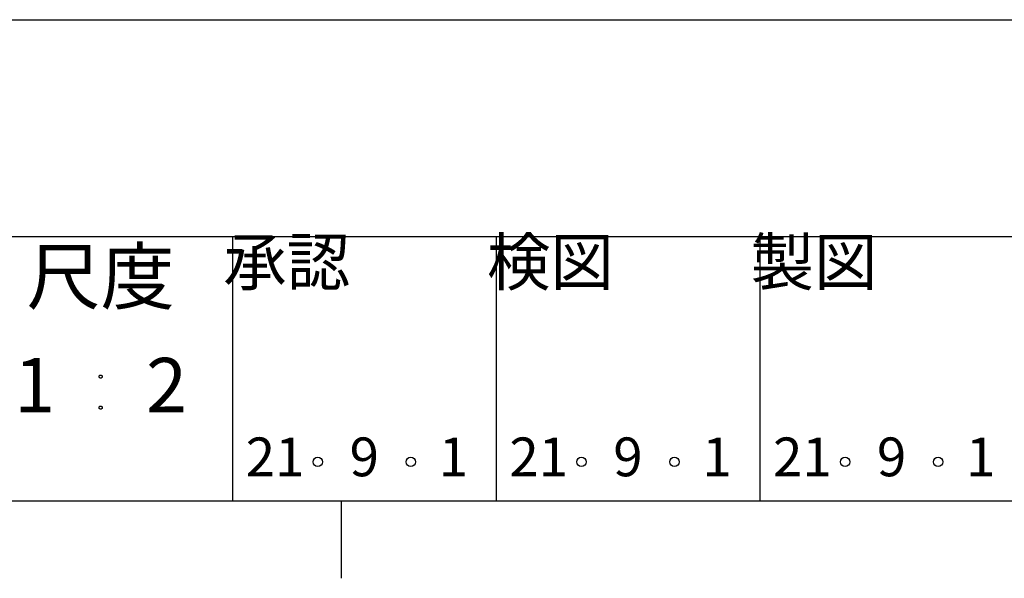
# Model space of a CAD drawing. Units: inches. Extents: x -10 to 430, y -10 to 604.
# Drawn here: x 169 to 296, y 10 to 82 of the extents above; entities that cross this region are included whole.
import ezdxf

# ---------------------------------------------------------------- set-up
doc = ezdxf.new("R2010")
doc.units = ezdxf.units.IN
doc.linetypes.add('DOT_CENTER', pattern=[14, 12, -1, 0, -1])
doc.layers.add('1', color=7, linetype='Continuous')
doc.styles.add('CONVERTER_11', font='txt.shx', dxfattribs={"width": 0.9})

# ---------------------------------------------------------------- blocks, each defined once
blk = doc.blocks.new('開示A4')
at = {"layer": '1', "color": 7, "linetype": 'Continuous'}
for p, q in [((25, 41), (200, 41)), ((200, 27), (25, 27)), ((25, 10), (105, 10)), ((105, 10), (200, 10))]:
    blk.add_line(p, q, dxfattribs=at)
at = {"layer": '1', "color": 2, "linetype": 'Continuous'}
for p, q in [((98, 27), (98, 10)), ((115, 27), (115, 10)), ((132, 27), (132, 10)), ((105, 10), (105, 5))]:
    blk.add_line(p, q, dxfattribs=at)
at = {"layer": '1', "color": 7, "linetype": 'DOT_CENTER'}
for centre in [(89.5, 18), (89.5, 16)]:
    blk.add_circle(centre, 0.1, dxfattribs=at)
at = {"layer": '1', "color": 7, "linetype": 'Continuous'}
for centre in [(103.5, 12.5), (109.5, 12.5), (120.5, 12.5), (126.5, 12.5), (137.5, 12.5), (143.5, 12.5)]:
    blk.add_circle(centre, 0.3, dxfattribs=at)
at = {"layer": '1', "color": 2, "attachment_point": 5, "style": 'CONVERTER_11'}
for s, insert, char_height in [('検図', (118.5, 25), 3), ('製図', (135.5, 25), 3), ('尺度', (89.5, 24), 3.5), ('承認', (101.5, 25), 3)]:
    blk.add_mtext(s, dxfattribs=dict(at, insert=insert, char_height=char_height))
at = {"layer": '1', "color": 7, "char_height": 2.5, "attachment_point": 5, "style": 'CONVERTER_11'}
for s, insert in [('21', (100.75, 12.5)), ('9', (106.5, 12.5)), ('1', (112.25, 12.5)), ('21', (117.75, 12.5)), ('9', (123.5, 12.5)), ('1', (129.25, 12.5)), ('21', (134.75, 12.5)), ('9', (140.5, 12.5)), ('1', (146.25, 12.5))]:
    blk.add_mtext(s, dxfattribs=dict(at, insert=insert))
blk = doc.blocks.new('開示A4枠')
at = {"layer": '1', "xscale": 2, "yscale": 2, "zscale": 2}
blk.add_blockref('開示A4', (0, 0), dxfattribs=at)

msp = doc.modelspace()

# ---------------------------------------------------------------- block references
msp.add_blockref('開示A4枠', (0, 0))

# ---------------------------------------------------------------- texts
at = {"color": 7, "char_height": 7, "attachment_point": 5, "style": 'CONVERTER_11'}
for s, insert in [('1', (170.5, 34)), ('2', (187.5, 34))]:
    msp.add_mtext(s, dxfattribs=dict(at, insert=insert))

doc.saveas('drawing.dxf')
